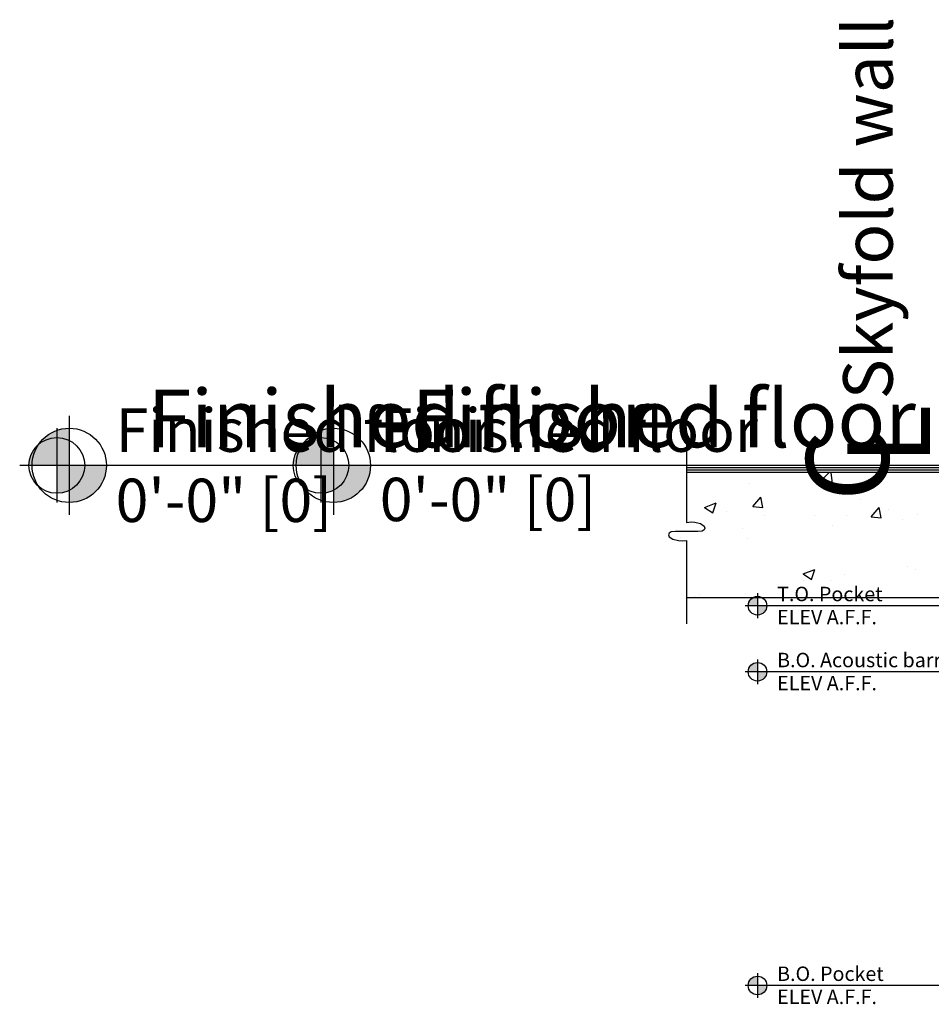
# Model space of a CAD drawing. Units: inches. Extents: x -100 to 440, y -109 to 192.
# Drawn here: x -100 to -45, y -33 to 27 of the extents above; entities that cross this region are included whole.
import ezdxf
from ezdxf.enums import TextEntityAlignment as Align

# ---------------------------------------------------------------- set-up
doc = ezdxf.new("R2010")
doc.units = ezdxf.units.IN
doc.header["$MEASUREMENT"] = 0
doc.linetypes.add('CENTER', pattern=[2, 1.25, -0.25, 0.25, -0.25])
for name, color, linetype in [('3 - POCKET DETAIL', 7, 'Continuous'), ('3 - POCKET DETAIL @ 8', 7, 'Continuous'), ('A - SECTION WALL UP', 7, 'Continuous'), ('A - SECTION WALL UP @ 24', 7, 'Continuous'), ('A - SECTION WALL UP @ 32', 7, 'Continuous'), ('D - SECTION WALL DOWN', 7, 'Continuous'), ('D - SECTION WALL DOWN @ 24', 7, 'Continuous'), ('D - SECTION WALL DOWN @ 32', 7, 'Continuous'), ('GENERAL PLAN', 170, 'Continuous'), ('GENERAL PLAN @ 32', 170, 'Continuous')]:
    doc.layers.add(name, color=color, linetype=linetype)
doc.styles.add('LABEL', font='GOTHIC.TTF', dxfattribs={"height": 0.15625})
doc.styles.add('PAPER', font='GOTHIC.TTF', dxfattribs={"height": 0.109375})

# ---------------------------------------------------------------- blocks, each defined once
blk = doc.blocks.new('BREAKLINE')
at = {"color": 212, "linetype": 'Continuous'}
blk.add_lwpolyline([(0, 8.97), (0, 0.872), (0.435, 0.926), (0.793, 0.89), (1.329, 0.766), (1.704, 0.516), (1.757, 0.32), (1.704, 0.16), (1.489, 0.036), (1.078, 0), (0, 0), (-1.078, 0), (-1.489, -0.036), (-1.704, -0.16), (-1.757, -0.32), (-1.704, -0.516), (-1.329, -0.766), (-0.793, -0.89), (-0.435, -0.926), (0, -0.872), (0, -8.97)], dxfattribs=at)
blk = doc.blocks.new('CL')
at = {"color": 7, "style": 'LABEL'}
blk.add_text('C', height=0.1562, dxfattribs=at).set_placement((0, 0), align=Align.CENTER)
blk.add_text('L', height=0.1562, dxfattribs=at).set_placement((0, 0), align=Align.MIDDLE_LEFT)
at = {"color": 7, "style": 'PAPER'}
for tag, p in [('FIRST', (0.125, 0.1175)), ('SINGLE', (0.125, 0.0393)), ('SECOND', (0.125, -0.0388))]:
    blk.add_attdef(tag, text='', height=0.1094, dxfattribs=at).set_placement(p, align=Align.MIDDLE_LEFT)
blk = doc.blocks.new('ELEV-LEFT')
h = blk.add_hatch(color=254)
h.paths.add_polyline_path([(0.0938, 0.0703, 0.414214), (0.0234, 0), (0.0938, 0)])
h.paths.add_polyline_path([(0.1641, 0), (0.0938, 0), (0.0938, -0.0703, 0.414214)])
at = {"color": 254}
blk.add_line((0.0938, 0.0938), (0.0938, -0.0938), dxfattribs=at)
blk.add_circle((0.0938, 0), 0.0703, dxfattribs=at)
at = {"color": 7, "style": 'PAPER'}
blk.add_attdef('LINE', text='', height=0.1094, dxfattribs=at).set_placement((0.2422, 0), align=Align.BOTTOM_LEFT)
blk = doc.blocks.new('*U149')
at = {"layer": 'A - SECTION WALL UP @ 24', "xscale": 24, "yscale": 24, "zscale": 24}
blk.add_blockref('ELEV-LEFT', (-100.403, 0), dxfattribs=at).add_auto_attribs({'LINE': 'Finished floor'})
at = {"layer": 'A - SECTION WALL UP @ 32', "xscale": 32, "yscale": 32, "zscale": 32}
blk.add_blockref('ELEV-LEFT', (-100.403, 0), dxfattribs=at).add_auto_attribs({'LINE': 'Finished floor'})
blk = doc.blocks.new('*U154')
at = {"layer": 'D - SECTION WALL DOWN @ 24', "xscale": 24, "yscale": 24, "zscale": 24}
blk.add_blockref('ELEV-LEFT', (-84.403, 0), dxfattribs=at).add_auto_attribs({'LINE': 'Finished floor'})
at = {"layer": 'D - SECTION WALL DOWN @ 32', "xscale": 32, "yscale": 32, "zscale": 32}
blk.add_blockref('ELEV-LEFT', (-84.403, 0), dxfattribs=at).add_auto_attribs({'LINE': 'Finished floor'})

msp = doc.modelspace()

# ---------------------------------------------------------------- hatches: boundary and pattern name
at = {"layer": 'A - SECTION WALL UP'}
h = msp.add_hatch(dxfattribs=at)
h.set_pattern_fill('AR-CONC', color=254, style=0)
h.paths.add_polyline_path([(60, -0.421875), (-60, -0.421875), (-60, -3.394246), (-59.5046, -3.443616), (-59.169619, -3.52151), (-58.935132, -3.677297), (-58.857918, -3.959442), (-59.325943, -4), (-60, -4), (-60.674057, -4), (-60.930876, -4.022255), (-61.064868, -4.100149), (-61.098366, -4.200298), (-61.064868, -4.322703), (-60.830381, -4.47849), (-60.4954, -4.556384), (-60.272079, -4.578639), (-60, -4.545256), (-60, -8), (60, -8), (60, -4.605754), (59.5046, -4.556384), (59.169619, -4.47849), (58.935132, -4.322703), (58.857918, -4.040558), (59.325943, -4), (60, -4), (60.674057, -4), (60.930876, -3.977745), (61.064868, -3.899851), (61.098366, -3.799702), (61.064868, -3.677297), (60.830381, -3.52151), (60.4954, -3.443616), (60.272079, -3.421361), (60, -3.454744)])

# ---------------------------------------------------------------- linework, layer by layer
at = {"layer": '3 - POCKET DETAIL', "color": 254, "linetype": 'Continuous', "ltscale": 0.75}
for p, q in [((-7.75, -12.5), (-56.457837, -12.5)), ((-37, -31.5), (-56.457837, -31.5))]:
    msp.add_line(p, q, dxfattribs=at)
msp.add_lwpolyline([(-30.187531, -11.5), (-38.322618, -11.5), (-41.322618, -8.5), (-56.457837, -8.5)], dxfattribs=at)
at = {"layer": 'A - SECTION WALL UP', "color": 254}
msp.add_line((-61.993514, 0), (-100.403002, 0), dxfattribs=at)
at = {"layer": 'A - SECTION WALL UP', "color": 253, "linetype": 'Continuous'}
for p, q in [((60, 0), (-60, 0)), ((60, -0.421875), (-60, -0.421875)), ((-60, -8), (60, -8))]:
    msp.add_line(p, q, dxfattribs=at)
at = {"layer": 'A - SECTION WALL UP', "color": 254, "linetype": 'Continuous'}
for p, q in [((60, -0.140625), (-60, -0.140625)), ((60, -0.28125), (-60, -0.28125))]:
    msp.add_line(p, q, dxfattribs=at)
at = {"layer": 'D - SECTION WALL DOWN', "color": 254}
msp.add_line((-46, 0), (-84.403002, 0), dxfattribs=at)
at = {"layer": 'GENERAL PLAN', "color": 122, "linetype": 'CENTER', "ltscale": 0.5}
msp.add_line((10.240748, 0), (-53.759252, 0), dxfattribs=at)

# ---------------------------------------------------------------- block references
at = {"layer": '3 - POCKET DETAIL @ 8', "xscale": 8, "yscale": 8, "zscale": 8}
for p, values in [((-56.457837, -8.5), {'LINE': 'T.O. Pocket'}), ((-56.457837, -12.5), {'LINE': 'B.O. Acoustic barrier'}), ((-56.457837, -31.5), {'LINE': 'B.O. Pocket'})]:
    msp.add_blockref('ELEV-LEFT', p, dxfattribs=at).add_auto_attribs(values)
at = {"layer": 'A - SECTION WALL UP', "color": 7}
msp.add_blockref('*U149', (0, 0), dxfattribs=at)
at = {"layer": 'A - SECTION WALL UP', "xscale": 0.625, "yscale": 0.625, "zscale": 0.625}
msp.add_blockref('BREAKLINE', (-60, -4), dxfattribs=at)
at = {"layer": 'D - SECTION WALL DOWN', "color": 7}
msp.add_blockref('*U154', (0, 0), dxfattribs=at)
at = {"layer": 'GENERAL PLAN @ 32'}
ref = msp.add_blockref('CL', (-47.759252, 0), dxfattribs=dict(at, xscale=32.00000000000001, yscale=32.00000000000001, zscale=32.00000000000001, rotation=89.99999999999999))
ref.add_attrib('SINGLE', 'Skyfold wall', dxfattribs={"layer": '0', "color": 7, "height": 3, "rotation": 90, "style": 'PAPER'}).set_placement((-49.017844, 4), align=Align.MIDDLE_LEFT)

# ---------------------------------------------------------------- texts
at = {"layer": '3 - POCKET DETAIL', "color": 7, "linetype": 'Continuous', "ltscale": 0.75, "char_height": 0.875, "width": 10.69631831, "attachment_point": 1, "style": 'PAPER'}
for insert in [(-54.520337, -8.75), (-54.520337, -12.75), (-54.520337, -31.75)]:
    msp.add_mtext('ELEV A.F.F.', dxfattribs=dict(at, insert=insert))
at = {"layer": 'A - SECTION WALL UP', "style": 'PAPER'}
msp.add_text('0\'-0" [0]', height=2.625, dxfattribs=at).set_placement((-94.590502, -0.80481), align=Align.TOP_LEFT)
at = {"layer": 'D - SECTION WALL DOWN', "color": 7, "insert": (-78.590502, -0.75), "char_height": 2.625, "width": 24.69746697, "attachment_point": 1, "style": 'PAPER'}
msp.add_mtext('0\'-0" [0]', dxfattribs=at)

doc.saveas('drawing.dxf')
